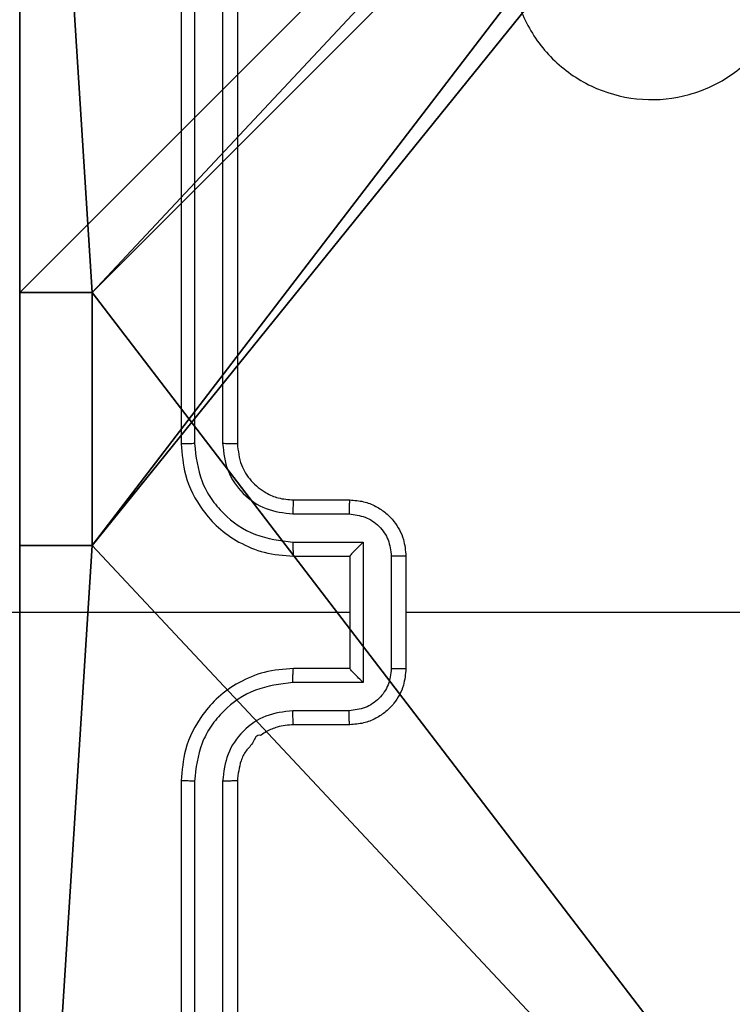
# Model space of a CAD drawing. Units: centimetres. Extents: x -222 to 223, y -181 to 180.
# Drawn here: x 44 to 47, y 7 to 10 of the extents above; entities that cross this region are included whole.
import ezdxf

# ---------------------------------------------------------------- set-up
doc = ezdxf.new("R2010")
doc.units = ezdxf.units.CM
doc.header["$LTSCALE"] = 2.54
doc.layers.get('0').update_dxf_attribs({"true_color": 0xff5454})
doc.layers.add('VP-EQ', color=7, linetype='Continuous', true_color=0x8a3492)

# ---------------------------------------------------------------- blocks, each defined once
blk = doc.blocks.new('Grupuj_12')
at = {"color": 8, "true_color": 0x6f7c7e}
mesh = blk.add_polyface(dxfattribs=at)
corners = [(0, 9.5774, 1.9), (4.2342, 7.4969, 1.9), (1.162, 52.0615, 1.9), (5.6229, 0.4731, 1.9), (1.162, 52.1635, 1.9), (1.3303, 52.4953, 1.9), (4.4376, 7.1206, 1.9), (4.8074, 6.9055, 1.9), (6.1283, 6.8387, 1.9), (6.0128, 0.1176, 1.9), (6.5271, 0, 1.9), (6.4133, 5.4349, 1.9), (6.3945, 6.7426, 1.9), (6.512, 5.0298, 1.9), (6.8004, 4.7287, 1.9), (7.2009, 4.6127, 1.9), (63.9927, 3.0706, 1.9), (7.6056, 4.713, 1.9), (8.2381, 5.3035, 1.9), (10.3574, 5.8618, 1.9), (8.7942, 5.9665, 1.9), (9.0354, 6.1387, 1.9), (9.3316, 6.1504, 1.9), (10.7631, 5.9408, 1.9), (11.0751, 6.2119, 1.9), (11.2099, 6.6027, 1.9), (17.5569, 12.4959, 1.9), (17.2001, 12.7116, 1.9), (15.5369, 15.6336, 1.9), (15.4378, 16.0498, 1.9), (14.3514, 22.9582, 1.9), (14.4101, 22.6508, 1.9), (14.5969, 22.3997, 1.9), (15.0335, 22.2136, 1.9), (16.9994, 13.0772, 1.9), (15.8384, 15.3301, 1.9), (17.9738, 12.4881, 1.9), (18.7376, 12.8948, 1.9), (20.9291, 12.8855, 1.9), (19.4463, 13.3913, 1.9), (19.7239, 13.4952, 1.9), (20.013, 13.4299, 1.9), (21.3415, 12.8568, 1.9), (21.713, 13.038, 1.9), (21.9443, 13.3805, 1.9), (21.9735, 13.7928, 1.9), (28.1069, 13.2302, 1.9), (27.9732, 13.3048, 1.9), (22.2987, 16.8874, 1.9), (22.3716, 17.3197, 1.9), (27.7695, 13.5311, 1.9), (23.936, 19.8928, 1.9), (24.1865, 19.7701, 1.9), (24.3795, 19.541, 1.9), (28.4063, 13.1756, 1.9), (49.6629, 14.0001, 1.9), (50.0328, 14.1285, 1.9), (50.282, 14.4304, 1.9), (54.9613, 25.6649, 1.9), (55.0121, 25.9984, 1.9), (129.6195, 27.3117, 1.9), (125.7363, 43.3377, 1.9), (125.7363, 34.0377, 1.9), (4.2568, 7.9241, 1.9), (9.3802, 61.4249, 1.9), (4.4988, 8.2769, 1.9), (5.8574, 11.282, 1.9), (5.8411, 10.9089, 1.9), (6.0421, 11.6066, 1.9), (6.3546, 11.8111, 1.9), (6.7259, 11.8505, 1.9), (7.1361, 11.6547, 1.9), (8.1277, 10.6664, 1.9), (8.3992, 10.5311, 1.9), (8.6998, 10.5712, 1.9), (9.5015, 10.9621, 1.9), (9.6156, 61.5958, 1.9), (9.9341, 11.0335, 1.9), (9.8615, 61.6521, 1.9), (15.2295, 46.8118, 1.9), (15.3149, 47.1219, 1.9), (15.53, 47.3612, 1.9), (35.3477, 61.6521, 1.9), (10.3408, 10.8696, 1.9), (10.603, 10.5182, 1.9), (10.6445, 10.0817, 1.9), (11.1314, 7.0085, 1.9), (19.9081, 50.3982, 1.9), (20.1065, 50.4897, 1.9), (20.3224, 50.5229, 1.9), (36.1537, 50.1743, 1.9), (70.5758, 55.0973, 1.9), (52.5021, 47.4937, 1.9), (52.7848, 47.3801, 1.9), (52.9924, 47.1572, 1.9), (53.0857, 46.8673, 1.9), (64.4783, 3.3043, 1.9), (69.3136, 21.5965, 1.9), (69.1366, 8.5395, 1.9), (69.3136, 9.0048, 1.9), (69.5136, 22.0864, 1.9), (77.6958, 30.4369, 1.9), (77.9477, 30.6015, 1.9), (133.4916, 61.6527, 1.9), (78.2456, 30.6452, 1.9), (116.8301, 43.6877, 1.9), (116.7363, 43.3377, 1.9), (112.8951, 28.1726, 1.9), (113.271, 28.2563, 1.9), (113.5511, 28.5208, 1.9), (116.7363, 34.0377, 1.9), (117.0863, 43.9439, 1.9), (117.4363, 44.0377, 1.9), (125.0363, 44.0377, 1.9), (125.3863, 43.9439, 1.9), (125.6425, 43.6877, 1.9), (129.8689, 27.0432, 1.9), (130.1904, 26.9383, 1.9), (136.2967, 26.5026, 1.9), (133.8468, 61.6527, 1.9), (144.6978, 51.3903, 1.9), (136.6141, 26.554, 1.9), (136.8751, 26.7419, 1.9), (142.3221, 33.0152, 1.9), (142.4868, 33.3776, 1.9), (144.8041, 50.0236, 1.9), (144.8477, 51.1737, 1.9), (144.9115, 50.8581, 1.9), (18.6025, 19.6682, 1.9), (18.2477, 19.5515, 1.9), (17.9853, 19.2857, 1.9), (15.5702, 16.4566, 1.9), (15.8952, 16.7347, 1.9), (17.873, 18.9296, 1.9), (17.4381, 17.1555, 1.9), (17.705, 17.3419, 1.9), (17.8058, 17.6124, 1.9), (18.9714, 19.6101, 1.9), (19.3169, 19.3148, 1.9), (20.0189, 18.1035, 1.9), (20.2461, 17.9026, 1.9), (20.5469, 17.8635, 1.9), (21.4225, 18.0336, 1.9), (21.8588, 17.9906, 1.9), (22.2092, 17.727, 1.9), (21.4549, 15.1682, 1.9), (21.516, 15.6356, 1.9), (21.4269, 15.4096, 1.9), (17.009, 13.494, 1.9), (17.097, 14.9238, 1.9), (17.3696, 14.222, 1.9), (17.3293, 14.762, 1.9), (17.4318, 14.4981, 1.9), (10.2744, 8.2028, 1.9), (10.2125, 8.67, 1.9), (10.1849, 8.4286, 1.9), (6.5619, 6.5143, 1.9), (6.5733, 6.2314, 1.9), (5.8801, 9.0827, 1.9), (6.1171, 9.6192, 1.9), (6.0898, 9.3318, 1.9)]
mesh.append_faces([[corners[k] for k in face] for face in [(21, 19, 22), (40, 38, 41), (52, 50, 53), (60, 61, 62), (97, 98, 99), (106, 109, 110), (126, 125, 127), (133, 135, 136), (145, 146, 147), (151, 150, 152), (153, 154, 155), (156, 11, 157), (159, 158, 160)]], dxfattribs={"vtx0": -1, "color": 8})
mesh.append_faces([[corners[k] for k in face] for face in [(0, 1, 2), (2, 1, 4), (4, 1, 5), (1, 3, 6), (6, 3, 7), (7, 3, 8), (8, 11, 12), (11, 10, 13), (13, 10, 14), (14, 10, 15), (15, 16, 17), (17, 16, 18), (18, 19, 20), (20, 19, 21), (19, 16, 23), (23, 16, 24), (24, 16, 25), (30, 29, 31), (31, 29, 32), (32, 29, 33), (28, 34, 35), (26, 16, 36), (36, 16, 37), (37, 38, 39), (39, 38, 40), (38, 16, 42), (42, 16, 43), (43, 16, 44), (44, 16, 45), (48, 47, 49), (51, 50, 52), (46, 16, 54), (54, 16, 55), (55, 16, 56), (56, 16, 57), (57, 16, 58), (58, 16, 59), (5, 63, 64), (63, 5, 1), (66, 65, 67), (64, 75, 76), (76, 77, 78), (78, 81, 82), (79, 25, 30), (82, 90, 91), (91, 102, 103), (105, 104, 106), (103, 118, 119), (119, 118, 120), (120, 125, 126), (33, 128, 51), (128, 33, 129), (129, 33, 130), (131, 33, 29), (130, 132, 133), (146, 45, 48), (35, 148, 149), (148, 35, 34), (149, 150, 151), (154, 153, 85), (158, 67, 65), (67, 158, 159)]], dxfattribs={"vtx0": -1, "vtx1": -1, "color": 8})
mesh.append_faces([[corners[k] for k in face] for face in [(8, 10, 11), (18, 16, 19), (25, 16, 26), (25, 27, 28), (25, 29, 30), (37, 16, 38), (45, 16, 46), (45, 47, 48), (49, 50, 51), (64, 65, 66), (78, 77, 79), (79, 85, 86), (91, 59, 16), (91, 96, 97), (103, 104, 105), (103, 61, 60), (130, 33, 131)]], dxfattribs={"vtx0": -1, "vtx1": -1, "vtx2": -1, "color": 8})
mesh.append_faces([[corners[k] for k in face] for face in [(1, 0, 3), (8, 3, 9), (8, 9, 10), (15, 10, 16), (25, 26, 27), (25, 28, 29), (28, 27, 34), (45, 46, 47), (49, 47, 50), (64, 63, 65), (64, 66, 68), (64, 68, 69), (64, 69, 70), (64, 70, 71), (64, 71, 72), (64, 72, 73), (64, 73, 74), (64, 74, 75), (76, 75, 77), (78, 79, 80), (78, 80, 81), (79, 77, 83), (79, 83, 84), (79, 84, 85), (79, 86, 25), (82, 81, 87), (82, 87, 88), (82, 88, 89), (82, 89, 90), (91, 90, 92), (91, 92, 93), (91, 93, 94), (91, 94, 95), (91, 95, 59), (91, 16, 96), (97, 96, 98), (91, 97, 100), (91, 100, 101), (91, 101, 102), (103, 102, 104), (106, 104, 107), (106, 107, 108), (106, 108, 109), (103, 105, 111), (103, 111, 112), (103, 112, 113), (103, 113, 114), (103, 114, 115), (103, 115, 61), (103, 60, 116), (103, 116, 117), (103, 117, 118), (120, 118, 121), (120, 121, 122), (120, 122, 123), (120, 123, 124), (120, 124, 125), (130, 131, 132), (133, 132, 134), (133, 134, 135), (51, 128, 137), (51, 137, 138), (51, 138, 139), (51, 139, 140), (51, 140, 141), (51, 141, 142), (51, 142, 143), (51, 143, 144), (51, 144, 49), (146, 145, 45), (149, 148, 150), (85, 153, 86), (11, 156, 12)]], dxfattribs={"vtx0": -1, "vtx2": -1, "color": 8})
at = {"color": 0}
mesh = blk.add_polyface(dxfattribs=at)
corners = [(6.5619, 6.5143), (6.4133, 5.4349), (6.3945, 6.7426), (6.5733, 6.2314), (15.8384, 15.3301), (17.009, 13.494), (16.9994, 13.0772), (17.097, 14.9238), (17.3696, 14.222), (17.3293, 14.762), (17.4318, 14.4981), (21.516, 15.6356), (21.4549, 15.1682), (21.4269, 15.4096), (21.9735, 13.7928), (22.2987, 16.8874), (15.0335, 22.2136), (15.5702, 16.4566), (15.4378, 16.0498), (17.9853, 19.2857), (18.2477, 19.5515), (18.6025, 19.6682), (23.936, 19.8928), (15.8952, 16.7347), (17.873, 18.9296), (17.4381, 17.1555), (17.705, 17.3419), (17.8058, 17.6124), (18.9714, 19.6101), (19.3169, 19.3148), (20.0189, 18.1035), (20.2461, 17.9026), (20.5469, 17.8635), (21.4225, 18.0336), (21.8588, 17.9906), (22.2092, 17.727), (22.3716, 17.3197), (1.3303, 52.4953), (4.2568, 7.9241), (4.2342, 7.4969), (9.3802, 61.4249), (4.4988, 8.2769), (5.8574, 11.282), (5.8411, 10.9089), (6.0421, 11.6066), (6.3546, 11.8111), (6.7259, 11.8505), (7.1361, 11.6547), (8.1277, 10.6664), (8.3992, 10.5311), (8.6998, 10.5712), (9.5015, 10.9621), (9.6156, 61.5958), (9.9341, 11.0335), (9.8615, 61.6521), (15.2295, 46.8118), (15.3149, 47.1219), (15.53, 47.3612), (35.3477, 61.6521), (10.3408, 10.8696), (10.603, 10.5182), (10.6445, 10.0817), (11.1314, 7.0085), (11.2099, 6.6027), (14.3514, 22.9582), (19.9081, 50.3982), (20.1065, 50.4897), (20.3224, 50.5229), (36.1537, 50.1743), (70.5758, 55.0973), (52.5021, 47.4937), (52.7848, 47.3801), (52.9924, 47.1572), (53.0857, 46.8673), (55.0121, 25.9984), (63.9927, 3.0706), (64.4783, 3.3043), (69.3136, 21.5965), (69.1366, 8.5395), (69.3136, 9.0048), (69.5136, 22.0864), (77.6958, 30.4369), (77.9477, 30.6015), (133.4916, 61.6527), (78.2456, 30.6452), (116.8301, 43.6877), (116.7363, 43.3377), (112.8951, 28.1726), (113.271, 28.2563), (113.5511, 28.5208), (116.7363, 34.0377), (117.0863, 43.9439), (117.4363, 44.0377), (125.0363, 44.0377), (125.3863, 43.9439), (125.6425, 43.6877), (125.7363, 43.3377), (129.6195, 27.3117), (129.8689, 27.0432), (130.1904, 26.9383), (136.2967, 26.5026), (133.8468, 61.6527), (144.6978, 51.3903), (136.6141, 26.554), (136.8751, 26.7419), (142.3221, 33.0152), (142.4868, 33.3776), (144.8041, 50.0236), (144.8477, 51.1737), (144.9115, 50.8581), (125.7363, 34.0377), (0, 9.5774), (5.6229, 0.4731), (1.162, 52.0615), (4.4376, 7.1206), (4.8074, 6.9055), (6.1283, 6.8387), (6.0128, 0.1176), (6.5271, 0), (6.512, 5.0298), (6.8004, 4.7287), (7.2009, 4.6127), (7.6056, 4.713), (8.2381, 5.3035), (10.3574, 5.8618), (8.7942, 5.9665), (9.0354, 6.1387), (9.3316, 6.1504), (10.7631, 5.9408), (11.0751, 6.2119), (17.5569, 12.4959), (17.2001, 12.7116), (15.5369, 15.6336), (14.4101, 22.6508), (14.5969, 22.3997), (17.9738, 12.4881), (18.7376, 12.8948), (20.9291, 12.8855), (19.4463, 13.3913), (19.7239, 13.4952), (20.013, 13.4299), (21.3415, 12.8568), (21.713, 13.038), (21.9443, 13.3805), (28.1069, 13.2302), (27.9732, 13.3048), (27.7695, 13.5311), (24.1865, 19.7701), (24.3795, 19.541), (28.4063, 13.1756), (49.6629, 14.0001), (50.0328, 14.1285), (50.282, 14.4304), (54.9613, 25.6649), (10.2125, 8.67), (10.2744, 8.2028), (10.1849, 8.4286), (5.8801, 9.0827), (6.1171, 9.6192), (6.0898, 9.3318), (1.162, 52.1635)]
mesh.append_faces([[corners[k] for k in face] for face in [(1, 0, 3), (8, 9, 10), (11, 12, 13), (26, 24, 27), (78, 77, 79), (89, 86, 90), (107, 108, 109), (124, 126, 127), (137, 139, 140), (146, 147, 148), (154, 155, 156), (157, 158, 159), (37, 113, 160)]], dxfattribs={"vtx0": -1, "color": 0})
mesh.append_faces([[corners[k] for k in face] for face in [(0, 1, 2), (5, 7, 8), (12, 11, 14), (19, 16, 20), (20, 16, 21), (17, 19, 23), (23, 24, 25), (25, 24, 26), (21, 22, 28), (28, 22, 29), (29, 22, 30), (30, 22, 31), (31, 22, 32), (32, 22, 33), (33, 22, 34), (34, 22, 35), (35, 22, 36), (38, 40, 41), (42, 40, 44), (44, 40, 45), (45, 40, 46), (46, 40, 47), (47, 40, 48), (48, 40, 49), (49, 40, 50), (50, 40, 51), (51, 52, 53), (55, 54, 56), (56, 54, 57), (53, 55, 59), (59, 55, 60), (60, 55, 61), (62, 55, 63), (57, 58, 65), (65, 58, 66), (66, 58, 67), (67, 58, 68), (68, 69, 70), (70, 69, 71), (71, 69, 72), (72, 69, 73), (73, 69, 74), (75, 69, 76), (76, 77, 78), (77, 69, 80), (80, 69, 81), (81, 69, 82), (82, 83, 84), (84, 86, 87), (87, 86, 88), (88, 86, 89), (85, 83, 91), (91, 83, 92), (92, 83, 93), (93, 83, 94), (94, 83, 95), (95, 83, 96), (97, 83, 98), (98, 83, 99), (99, 83, 100), (100, 102, 103), (103, 102, 104), (104, 102, 105), (105, 102, 106), (106, 102, 107), (111, 39, 112), (112, 116, 117), (117, 116, 118), (118, 121, 75), (130, 63, 131), (132, 63, 18), (131, 132, 6), (144, 14, 145), (145, 36, 146), (155, 61, 62)]], dxfattribs={"vtx0": -1, "vtx1": -1, "color": 0})
mesh.append_faces([[corners[k] for k in face] for face in [(17, 16, 19), (41, 40, 42), (53, 54, 55), (61, 55, 62), (74, 69, 75), (76, 69, 77), (84, 83, 85), (96, 83, 97), (39, 113, 37), (118, 116, 1), (75, 123, 124), (75, 63, 130), (131, 63, 132), (18, 63, 64), (75, 136, 137), (75, 14, 144), (145, 14, 15), (146, 36, 22)]], dxfattribs={"vtx0": -1, "vtx1": -1, "vtx2": -1, "color": 0})
mesh.append_faces([[corners[k] for k in face] for face in [(4, 5, 6), (5, 4, 7), (8, 7, 9), (14, 11, 15), (16, 17, 18), (21, 16, 22), (23, 19, 24), (37, 38, 39), (38, 37, 40), (41, 42, 43), (51, 40, 52), (53, 52, 54), (57, 54, 58), (63, 55, 64), (68, 58, 69), (82, 69, 83), (84, 85, 86), (100, 83, 101), (100, 101, 102), (107, 102, 108), (39, 111, 113), (112, 39, 114), (112, 114, 115), (112, 115, 116), (1, 116, 2), (118, 1, 119), (118, 119, 120), (118, 120, 121), (75, 121, 122), (75, 122, 123), (124, 123, 125), (124, 125, 126), (75, 124, 128), (75, 128, 129), (75, 129, 63), (18, 64, 133), (18, 133, 134), (18, 134, 16), (6, 132, 4), (75, 130, 135), (75, 135, 136), (137, 136, 138), (137, 138, 139), (75, 137, 141), (75, 141, 142), (75, 142, 143), (75, 143, 14), (145, 15, 36), (146, 22, 147), (75, 144, 149), (75, 149, 150), (75, 150, 151), (75, 151, 152), (75, 152, 153), (75, 153, 74), (155, 154, 61), (43, 157, 41), (157, 43, 158)]], dxfattribs={"vtx0": -1, "vtx2": -1, "color": 0})
mesh.append_faces([[corners[k] for k in face] for face in [(97, 110, 96)]], dxfattribs={"vtx2": -1, "color": 0})
blk = doc.blocks.new('Grupuj_3')
at = {"color": 8, "true_color": 0x6f7c7e}
blk.add_blockref('Grupuj_12', (0, 0), dxfattribs=at)
blk = doc.blocks.new('Komponent_46')
at = {"color": 0}
for p, q in [((0, 4.95, 158.2793), (0, 9, 158.2793)), ((0, 4.95), (0, 9)), ((0, 4.95, 158.2793), (0, 9, 158.2793)), ((0, 4.95), (0, 9)), ((0, 4.95, 158.2793), (0.2576, 4.95, 158.2793)), ((0, 4.95), (0.2576, 4.95)), ((0, 4.95), (0, 4.95, 158.2793)), ((0, 4.95, 158.2793), (0.2576, 4.95, 158.2793)), ((0, 4.95), (0, 4.95, 158.2793)), ((0, 4.95), (0.2576, 4.95)), ((0.2576, 4.05, 158.2793), (0.2576, 4.95, 158.2793)), ((0.2576, 4.05), (0.2576, 4.95)), ((0.2576, 4.05, 158.2793), (0.2576, 4.95, 158.2793)), ((0.2576, 4.95), (0.2576, 4.95, 158.2793)), ((0.2576, 4.05), (0.2576, 4.95)), ((0.2576, 4.95), (0.2576, 4.95, 158.2793)), ((0, 4.05, 158.2793), (0.2576, 4.05, 158.2793)), ((0, 0, 158.2793), (0, 4.05, 158.2793)), ((0, 0), (0, 4.05)), ((0, 4.05), (0.2576, 4.05)), ((0, 4.05), (0, 4.05, 158.2793)), ((0, 4.05, 158.2793), (0.2576, 4.05, 158.2793)), ((0, 4.05), (0.2576, 4.05)), ((0, 0, 158.2793), (0, 4.05, 158.2793)), ((0, 4.05), (0, 4.05, 158.2793)), ((0, 0), (0, 4.05)), ((0.2576, 4.05), (0.2576, 4.05, 158.2793)), ((0.2576, 4.05), (0.2576, 4.05, 158.2793))]:
    blk.add_line(p, q, dxfattribs=at)
at = {"color": 251, "true_color": 0x646464}
mesh = blk.add_polyface(dxfattribs=at)
corners = [(9, 0, 158.2793), (4.95, 0.2576, 158.2793), (4.95, 0, 158.2793), (8.7424, 4.0502, 158.2793), (9, 4.0502, 158.2793), (0, 0, 158.2793), (0.2576, 4.05, 158.2793), (0, 4.05, 158.2793), (4.05, 0, 158.2793), (0.2576, 4.95, 158.2793), (4.0498, 8.7424, 158.2793), (4.05, 0.2576, 158.2793), (4.9498, 8.7424, 158.2793), (4.9498, 9, 158.2793), (9, 9, 158.2793), (8.7424, 4.9502, 158.2793), (9, 4.9502, 158.2793), (0, 9, 158.2793), (0, 4.95, 158.2793), (4.0498, 9, 158.2793)]
mesh.append_faces([[corners[k] for k in face] for face in [(0, 1, 2), (3, 0, 4), (5, 6, 7), (14, 15, 16), (9, 17, 18)]], dxfattribs={"vtx0": -1, "color": 251})
mesh.append_faces([[corners[k] for k in face] for face in [(6, 8, 9), (10, 11, 12), (12, 1, 13), (13, 1, 14), (15, 1, 3), (17, 9, 19), (19, 9, 10)]], dxfattribs={"vtx0": -1, "vtx1": -1, "color": 251})
mesh.append_faces([[corners[k] for k in face] for face in [(1, 0, 3), (9, 8, 10), (14, 1, 15)]], dxfattribs={"vtx0": -1, "vtx1": -1, "vtx2": -1, "color": 251})
mesh.append_faces([[corners[k] for k in face] for face in [(6, 5, 8), (10, 8, 11), (12, 11, 1)]], dxfattribs={"vtx0": -1, "vtx2": -1, "color": 251})
mesh = blk.add_polyface(dxfattribs=at)
corners = [(4.0498, 9), (0, 4.95), (0, 9), (0.2576, 4.95), (0.2576, 4.05), (4.9498, 8.7424), (4.05, 0.2576), (4.0498, 8.7424), (4.95, 0.2576), (0, 0), (0, 4.05), (4.05, 0), (9, 9), (4.9498, 9), (4.95, 0), (8.7424, 4.9502), (9, 4.9502), (8.7424, 4.0502), (9, 0), (9, 4.0502)]
mesh.append_faces([[corners[k] for k in face] for face in [(0, 1, 2), (4, 9, 10), (12, 5, 13), (15, 12, 16), (18, 17, 19)]], dxfattribs={"vtx0": -1, "color": 251})
mesh.append_faces([[corners[k] for k in face] for face in [(1, 0, 3), (3, 0, 4), (5, 6, 7), (6, 5, 8), (9, 4, 11), (7, 4, 0), (11, 7, 6), (8, 12, 14), (14, 17, 18), (17, 14, 15)]], dxfattribs={"vtx0": -1, "vtx1": -1, "color": 251})
mesh.append_faces([[corners[k] for k in face] for face in [(11, 4, 7), (5, 12, 8), (14, 12, 15)]], dxfattribs={"vtx0": -1, "vtx1": -1, "vtx2": -1, "color": 251})
mesh = blk.add_polyface(dxfattribs=at)
corners = [(0, 9, 158.2793), (0, 4.95), (0, 4.95, 158.2793), (0, 9)]
mesh.append_faces([[corners[k] for k in face] for face in [(0, 1, 2), (1, 0, 3)]], dxfattribs={"vtx0": -1, "color": 251})
mesh = blk.add_polyface(dxfattribs=at)
corners = [(0.2576, 4.95, 158.2793), (0, 4.95), (0.2576, 4.95), (0, 4.95, 158.2793)]
mesh.append_faces([[corners[k] for k in face] for face in [(0, 1, 2), (1, 0, 3)]], dxfattribs={"vtx0": -1, "color": 251})
mesh = blk.add_polyface(dxfattribs=at)
corners = [(0.2576, 4.95, 158.2793), (0.2576, 4.05), (0.2576, 4.05, 158.2793), (0.2576, 4.95)]
mesh.append_faces([[corners[k] for k in face] for face in [(0, 1, 2), (1, 0, 3)]], dxfattribs={"vtx0": -1, "color": 251})
mesh = blk.add_polyface(dxfattribs=at)
corners = [(0, 4.05, 158.2793), (0.2576, 4.05), (0, 4.05), (0.2576, 4.05, 158.2793)]
mesh.append_faces([[corners[k] for k in face] for face in [(0, 1, 2), (1, 0, 3)]], dxfattribs={"vtx0": -1, "color": 251})
mesh = blk.add_polyface(dxfattribs=at)
corners = [(0, 4.05, 158.2793), (0, 0), (0, 0, 158.2793), (0, 4.05)]
mesh.append_faces([[corners[k] for k in face] for face in [(0, 1, 2), (1, 0, 3)]], dxfattribs={"vtx0": -1, "color": 251})
blk = doc.blocks.new('Grupuj_150')
at = {"color": 0}
blk.add_blockref('Komponent_46', (0.3, 0.3), dxfattribs=at)
blk = doc.blocks.new('noga_WOODEN_LOW')
at = {"color": 0, "zscale": 1.061355227589902}
blk.add_blockref('Grupuj_150', (0, 0, -9.8033), dxfattribs=at)
blk = doc.blocks.new('Grupuj_11')
at = {"color": 0}
blk.add_blockref('noga_WOODEN_LOW', (0, 0.2435, 9.8033), dxfattribs=at)
blk = doc.blocks.new('Grupuj_5')
at = {"color": 0}
for name, p in [('Grupuj_3', (0, 0, 41)), ('Grupuj_11', (116.4363, 34.4942, 0.1967))]:
    blk.add_blockref(name, p, dxfattribs=at)
blk = doc.blocks.new('RC1456_')
at = {"color": 0, "linetype": 'Continuous', "lineweight": 25}
for p, q in [((377.4454, 252.2126), (377.4454, 249.2126)), ((377.4928, 252.2149), (377.4929, 249.213)), ((377.5929, 252.2149), (377.5929, 249.213)), ((377.6454, 252.2126), (377.6454, 249.2126)), ((377.8454, 249.0126), (378.0454, 249.0126)), ((377.8431, 248.9628), (378.0432, 248.9628)), ((377.8431, 248.8627), (378.0933, 248.8627)), ((378.0933, 248.8627), (378.0933, 248.3624)), ((377.8454, 248.8126), (378.0454, 248.8126)), ((378.0454, 248.8126), (378.0454, 248.8126)), ((378.0454, 248.8126), (378.0454, 248.4126)), ((378.1933, 248.8127), (378.1933, 248.4124)), ((378.2454, 248.8126), (378.2454, 248.4126)), ((378.0454, 248.6126), (376.8083, 248.6126)), ((379.8427, 248.6126), (378.2454, 248.6126)), ((378.0454, 248.4126), (377.8454, 248.4126)), ((378.0454, 248.4126), (378.0454, 248.4125)), ((378.0933, 248.3624), (377.8431, 248.3624)), ((378.0432, 248.2623), (377.8431, 248.2623)), ((378.0454, 248.2126), (377.8454, 248.2126)), ((377.4454, 248.0126), (377.4454, 245.0126)), ((377.4929, 248.0122), (377.4928, 245.0102)), ((377.5929, 248.0122), (377.5929, 245.0102)), ((377.6454, 248.0126), (377.6454, 245.0126))]:
    blk.add_line(p, q, dxfattribs=at)
for points, knots in [([(378.767, 251.2909), (378.8029, 251.3211), (378.8819, 251.3879), (379.0362, 251.4398), (379.2067, 251.4391), (379.3691, 251.3832), (379.502, 251.2751), (379.5924, 251.1301), (379.6294, 250.9634), (379.609, 250.7935), (379.5337, 250.6399), (379.4119, 250.5197), (379.2569, 250.4469), (379.0868, 250.4292), (378.9205, 250.4687), (378.7767, 250.5615), (378.6715, 250.6964), (378.6169, 250.8585), (378.6198, 251.0291), (378.6727, 251.1806), (378.7382, 251.2572), (378.767, 251.2909)], [0, 0, 0, 0, 0.044735, 0.098639, 0.151935, 0.205874, 0.260191, 0.313198, 0.366982, 0.420857, 0.474335, 0.527985, 0.581905, 0.635427, 0.689068, 0.742821, 0.79663, 0.850208, 0.903792, 0.957774, 1, 1, 1, 1]), ([(377.4929, 249.213), (377.4866, 249.213), (377.474, 249.2129), (377.4584, 249.2128), (377.4476, 249.2127), (377.4462, 249.2126), (377.4454, 249.2126)], [0, 0, 0, 0, 0.2501628, 0.5000556, 0.749629, 1, 1, 1, 1]), ([(377.4454, 249.2126), (377.4485, 249.1755), (377.4553, 249.0912), (377.5077, 248.9888), (377.5778, 248.911), (377.6517, 248.8587), (377.7427, 248.8204), (377.8104, 248.8152), (377.8454, 248.8126)], [0, 0, 0, 0, 0.177153, 0.402391, 0.53364, 0.676999, 0.832459, 1, 1, 1, 1]), ([(377.4929, 249.213), (377.4981, 249.167), (377.5059, 249.0979), (377.5503, 249.0167), (377.6086, 248.9464), (377.7061, 248.8793), (377.7974, 248.8683), (377.8431, 248.8627)], [0, 0, 0, 0, 0.250117, 0.376411, 0.500759, 0.750379, 1, 1, 1, 1]), ([(377.5929, 249.213), (377.5968, 249.1801), (377.6044, 249.1146), (377.6622, 249.0318), (377.7451, 248.9747), (377.8104, 248.9668), (377.8431, 248.9628)], [0, 0, 0, 0, 0.250435, 0.500128, 0.750066, 1, 1, 1, 1]), ([(377.6454, 249.2126), (377.6452, 249.2126), (377.6448, 249.2127), (377.6416, 249.2127), (377.6367, 249.2128), (377.6301, 249.2129), (377.6221, 249.2129), (377.6129, 249.2129), (377.6031, 249.213), (377.5963, 249.213), (377.5929, 249.213)], [0, 0, 0, 0, 0.124865, 0.250169, 0.375175, 0.499953, 0.624728, 0.74978, 0.874942, 1, 1, 1, 1]), ([(377.6454, 249.2126), (377.6483, 249.1869), (377.6537, 249.1389), (377.6927, 249.0779), (377.7402, 249.0394), (377.793, 249.0167), (377.827, 249.014), (377.8454, 249.0126)], [0, 0, 0, 0, 0.244392, 0.456895, 0.674664, 0.824017, 1, 1, 1, 1]), ([(377.8454, 249.0126), (377.8451, 249.0118), (377.8445, 249.0102), (377.8438, 248.9989), (377.8432, 248.9823), (377.8431, 248.9693), (377.8431, 248.9628)], [0, 0, 0, 0, 0.250141, 0.500044, 0.749794, 1, 1, 1, 1]), ([(378.0454, 249.0126), (378.0451, 249.0116), (378.0445, 249.0097), (378.0438, 248.9965), (378.0433, 248.98), (378.0433, 248.9685), (378.0432, 248.9628)], [0, 0, 0, 0, 0.2800002, 0.5592204, 0.7795534, 1, 1, 1, 1]), ([(378.0454, 249.0126), (378.062, 249.0114), (378.0942, 249.0091), (378.1381, 248.9916), (378.1747, 248.9672), (378.211, 248.9294), (378.2397, 248.8771), (378.2436, 248.8328), (378.2454, 248.8126)], [0, 0, 0, 0, 0.158467, 0.307434, 0.4469, 0.576859, 0.807279, 1, 1, 1, 1]), ([(378.0432, 248.9628), (378.0628, 248.9604), (378.1021, 248.9556), (378.1518, 248.9214), (378.1865, 248.8717), (378.1911, 248.8324), (378.1933, 248.8127)], [0, 0, 0, 0, 0.249947, 0.499877, 0.749567, 1, 1, 1, 1]), ([(377.8431, 248.8627), (377.8431, 248.8562), (377.8432, 248.8431), (377.8437, 248.8264), (377.8445, 248.8149), (377.8451, 248.8134), (377.8454, 248.8126)], [0, 0, 0, 0, 0.2501605, 0.4999154, 0.7497932, 1, 1, 1, 1]), ([(378.0933, 248.8627), (378.0878, 248.8572), (378.0768, 248.8462), (378.0637, 248.8327), (378.0547, 248.8233), (378.0494, 248.8176), (378.0461, 248.8138), (378.0456, 248.813), (378.0454, 248.8126)], [0, 0, 0, 0, 0.251448, 0.502455, 0.646452, 0.775724, 0.892451, 1, 1, 1, 1]), ([(378.2454, 248.8126), (378.2452, 248.8126), (378.2448, 248.8126), (378.2416, 248.8126), (378.2368, 248.8126), (378.2303, 248.8127), (378.2223, 248.8127), (378.2132, 248.8127), (378.2034, 248.8127), (378.1967, 248.8127), (378.1933, 248.8127)], [0, 0, 0, 0, 0.1251785, 0.2501379, 0.3752226, 0.4999199, 0.6247981, 0.7498105, 0.8749652, 1, 1, 1, 1]), ([(377.8454, 248.4126), (377.8104, 248.4099), (377.7427, 248.4048), (377.6517, 248.3664), (377.5778, 248.3142), (377.5077, 248.2363), (377.4553, 248.1339), (377.4485, 248.0497), (377.4454, 248.0126)], [0, 0, 0, 0, 0.1675415, 0.3230018, 0.4663613, 0.5976095, 0.8228478, 1, 1, 1, 1]), ([(377.8431, 248.3624), (377.8431, 248.369), (377.8432, 248.3821), (377.8437, 248.3987), (377.8445, 248.4102), (377.8451, 248.4118), (377.8454, 248.4126)], [0, 0, 0, 0, 0.250161, 0.499908, 0.749791, 1, 1, 1, 1]), ([(378.1933, 248.4124), (378.1911, 248.3928), (378.1865, 248.3534), (378.1518, 248.3038), (378.1021, 248.2695), (378.0628, 248.2647), (378.0432, 248.2623)], [0, 0, 0, 0, 0.250433, 0.500123, 0.750053, 1, 1, 1, 1]), ([(378.2454, 248.4126), (378.2436, 248.3924), (378.2397, 248.3481), (378.211, 248.2957), (378.1747, 248.258), (378.1381, 248.2335), (378.0942, 248.2161), (378.062, 248.2138), (378.0454, 248.2126)], [0, 0, 0, 0, 0.192723, 0.423142, 0.553101, 0.692567, 0.841533, 1, 1, 1, 1]), ([(378.0933, 248.3624), (378.0878, 248.3679), (378.0768, 248.379), (378.0637, 248.3924), (378.0547, 248.4019), (378.0494, 248.4076), (378.0461, 248.4114), (378.0456, 248.4122), (378.0454, 248.4125)], [0, 0, 0, 0, 0.251427, 0.502438, 0.646461, 0.77551, 0.892444, 1, 1, 1, 1]), ([(378.1933, 248.4124), (378.1967, 248.4124), (378.2034, 248.4124), (378.2132, 248.4125), (378.2223, 248.4125), (378.2303, 248.4125), (378.2368, 248.4125), (378.2416, 248.4125), (378.2448, 248.4125), (378.2452, 248.4126), (378.2454, 248.4126)], [0, 0, 0, 0, 0.125035, 0.250189, 0.375202, 0.50008, 0.624777, 0.749862, 0.874821, 1, 1, 1, 1]), ([(377.8431, 248.3624), (377.7974, 248.3569), (377.7061, 248.3458), (377.6086, 248.2787), (377.5503, 248.2084), (377.5059, 248.1272), (377.4981, 248.0581), (377.4929, 248.0122)], [0, 0, 0, 0, 0.249621, 0.499235, 0.623578, 0.749883, 1, 1, 1, 1]), ([(377.8431, 248.2623), (377.8103, 248.2585), (377.7448, 248.2509), (377.6621, 248.1932), (377.6049, 248.1103), (377.5969, 248.0449), (377.5929, 248.0122)], [0, 0, 0, 0, 0.250455, 0.500151, 0.750097, 1, 1, 1, 1]), ([(377.8454, 248.2126), (377.8451, 248.2134), (377.8445, 248.2149), (377.8438, 248.2263), (377.8432, 248.2428), (377.8431, 248.2558), (377.8431, 248.2623)], [0, 0, 0, 0, 0.2501443, 0.5000494, 0.749802, 1, 1, 1, 1]), ([(378.0454, 248.2126), (378.0451, 248.2135), (378.0445, 248.2155), (378.0438, 248.2287), (378.0433, 248.2451), (378.0433, 248.2566), (378.0432, 248.2623)], [0, 0, 0, 0, 0.2799983, 0.5592223, 0.7795455, 1, 1, 1, 1]), ([(377.8454, 248.2126), (377.8258, 248.2109), (377.7925, 248.2081), (377.7544, 248.1917), (377.7358, 248.1799), (377.7288, 248.1751), (377.7281, 248.1745), (377.7279, 248.1744), (377.7279, 248.1744), (377.7279, 248.1744), (377.7279, 248.1744), (377.7121, 248.1784), (377.7029, 248.1449), (377.6746, 248.1221), (377.6523, 248.0738), (377.6481, 248.0366), (377.6454, 248.0126)], [0, 0, 0, 0, 0.187303, 0.318206, 0.392457, 0.397753, 0.400056, 0.400346, 0.400476, 0.400499, 0.400503, 0.400513, 0.510623, 0.642553, 0.768251, 1, 1, 1, 1]), ([(377.4929, 248.0122), (377.4866, 248.0122), (377.474, 248.0122), (377.4584, 248.0123), (377.4476, 248.0124), (377.4462, 248.0125), (377.4454, 248.0126)], [0, 0, 0, 0, 0.250176, 0.500051, 0.749925, 1, 1, 1, 1]), ([(377.6454, 248.0126), (377.6452, 248.0125), (377.6448, 248.0125), (377.6416, 248.0124), (377.6367, 248.0123), (377.6301, 248.0123), (377.6221, 248.0122), (377.6129, 248.0122), (377.6031, 248.0122), (377.5963, 248.0122), (377.5929, 248.0122)], [0, 0, 0, 0, 0.124867, 0.250172, 0.375197, 0.499977, 0.624723, 0.749777, 0.87494, 1, 1, 1, 1])]:
    blk.add_open_spline(points, degree=3, knots=knots, dxfattribs=at)
blk = doc.blocks.new('RC1456_2D')
at = {"layer": 'VP-EQ', "color": 0}
blk.add_blockref('RC1456_', (0, 0), dxfattribs=at)

msp = doc.modelspace()

# ---------------------------------------------------------------- block references
at = {"color": 0}
msp.add_blockref('Grupuj_5', (-72.4582, -30.7444), dxfattribs=at)
at = {"layer": 'VP-EQ', "color": 0}
msp.add_blockref('RC1456_2D', (-332.5924, -240.5075), dxfattribs=at)

doc.saveas('drawing.dxf')
